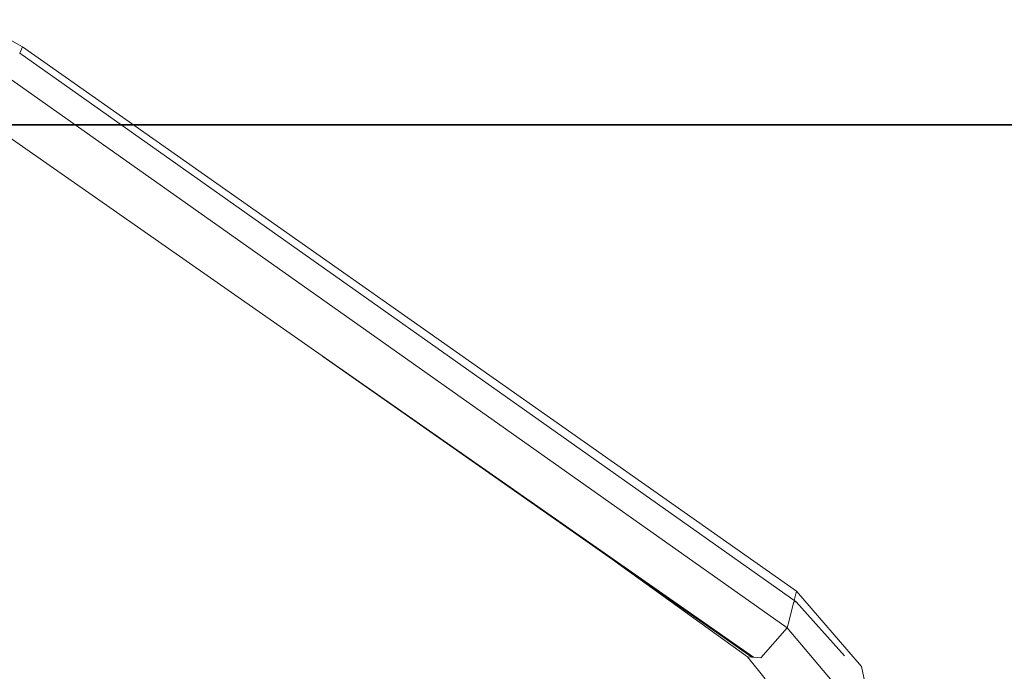
# Model space of a CAD drawing. Units: millimetres. Extents: x -1525 to 1848, y 400 to 3112.
# Drawn here: x 1193 to 1523, y 2516 to 2735 of the extents above; entities that cross this region are included whole.
import ezdxf

# ---------------------------------------------------------------- set-up
doc = ezdxf.new("R2010")
doc.units = ezdxf.units.MM
doc.layers.add('1', color=7, linetype='Continuous', true_color=0xffffff)
doc.styles.add('blockfont', font='simplex.shx')
doc.dimstyles.get("Standard").update_dxf_attribs({"dimtxt": 0.18, "dimasz": 0.18, "dimexe": 0.18, "dimexo": 0.0625, "dimgap": 0.09, "dimtad": 0, "dimtih": 1, "dimtoh": 1, "dimdec": 4, "dimzin": 0, "dimdsep": 46, "dimtxsty": 'Standard', "dimcen": 0.09, "dimadec": 0, "dimazin": 0, "dimtfac": 1, "dimtdec": 4, "dimtofl": 0, "dimtmove": 0, "dimatfit": 3, "dimfxl": 1, "dimtolj": 1, "dimtzin": 0, "dimarcsym": 0})

# ---------------------------------------------------------------- blocks, each defined once
blk = doc.blocks.new('_U2')
at = {"layer": '1', "color": 18, "lineweight": 35}
for p, q in [((-23.159683, 2699.389485), (1748.849339, 2699.389485)), ((1746.849339, 2699.389485), (1746.849339, 2558.58541)), ((1746.849339, 2221.031335), (1746.849339, 2361.83541)), ((636.241853, 2221.031335), (1748.849339, 2221.031335))]:
    blk.add_line(p, q, dxfattribs=at)
at = {"layer": '1', "color": 18, "lineweight": 13}
for p, q in [((1670.755589, 2457.08541), (1645.755589, 2457.08541)), ((1645.755589, 2457.08541), (1645.755589, 2363.33541)), ((1847.943089, 2457.08541), (1822.943089, 2457.08541)), ((1847.943089, 2363.33541), (1847.943089, 2457.08541)), ((1645.755589, 2363.33541), (1670.755589, 2363.33541)), ((1822.943089, 2363.33541), (1847.943089, 2363.33541))]:
    blk.add_line(p, q, dxfattribs=at)
at = {"layer": '1', "color": 18, "lineweight": 70}
for points in [[(1746.849339, 2699.389485), (1760.246799, 2649.389534), (1733.451879, 2649.389435)], [(1746.849339, 2221.031335), (1733.451879, 2271.031286), (1760.246799, 2271.031384)]]:
    blk.add_solid(points, dxfattribs=at)
at = {"layer": '1', "color": 18, "linetype": 'Continuous', "lineweight": 13, "char_height": 50, "attachment_point": 7, "line_spacing_factor": 0.903614, "style": 'blockfont'}
for s, insert in [('\\W1.3321;18.8', (1643.041006, 2493.189576)), ('\\W1.1628;478', (1670.280589, 2371.314576))]:
    blk.add_mtext(s, dxfattribs=dict(at, insert=insert))

msp = doc.modelspace()

# ---------------------------------------------------------------- linework, layer by layer
at = {"layer": '1', "color": 18, "linetype": 'Continuous', "lineweight": 13}
for p, q in [((1193.764746, 2725.591925), (1177.613556, 2734.703329)), ((1193.764746, 2725.591925), (1192.864632, 2723.43637)), ((1453.665555, 2542.823103), (1193.764746, 2725.591925)), ((1453.567564, 2539.251354), (1192.864632, 2723.43637)), ((1450.493872, 2530.531433), (1189.382136, 2715.097216)), ((1439.195454, 2520.67211), (1177.271664, 2703.62666)), ((1438.641608, 2520.722893), (1294.600478, 2621.672132)), ((1437.172234, 2520.858076), (1392.815749, 2552.839314)), ((1453.665555, 2542.823103), (1452.977002, 2540.154245)), ((1453.665555, 2542.823103), (1475.46798, 2517.618921)), ((1452.660143, 2538.926867), (1451.028407, 2532.602575)), ((1452.660143, 2538.926867), (1452.762994, 2539.325266)), ((1452.762994, 2539.325266), (1453.567564, 2539.251354)), ((1452.870964, 2539.743498), (1452.977002, 2540.154245)), ((1453.567564, 2539.251354), (1469.7767, 2521.108187)), ((1451.028407, 2532.602575), (1450.493872, 2530.531433)), ((1450.493872, 2530.531433), (1441.641867, 2520.447281)), ((1450.493872, 2530.531433), (1466.795504, 2511.133698)), ((1437.172234, 2520.858076), (1443.14219, 2513.459703)), ((1438.641608, 2520.722893), (1437.172234, 2520.858076)), ((1438.641608, 2520.722893), (1439.195454, 2520.67211)), ((1441.641867, 2520.447281), (1439.195454, 2520.67211)), ((1478.253643, 2504.710384), (1475.46798, 2517.618921))]:
    msp.add_line(p, q, dxfattribs=at)

# ---------------------------------------------------------------- dimensions: what is measured, and where the dimension line sits
dim = msp.add_linear_dim(base=(1746.849339, 2699.389485), p1=(0, 2221.031335), p2=(-23.159683, 2699.389485), angle=90, text='<>\\P[\\C18;\\H50.00;\\Fsimplex.shx;478\\Fsimplex.shx;\\H50.00;\\C18; ]', dimstyle='Standard', override={"dimtxt": 50, "dimasz": 50, "dimexe": 2, "dimexo": 0, "dimgap": 1.5, "dimtih": 1, "dimtoh": 1, "dimdec": 1, "dimlfac": 0.03937, "dimzin": 8, "dimdsep": 44, "dimlunit": 2, "dimtxsty": 'blockfont', "dimsah": 1, "dimse1": 0, "dimse2": 0, "dimsd1": 0, "dimsd2": 0, "dimclrd": 18, "dimclre": 18, "dimclrt": 18, "dimtol": 0, "dimtm": -0.1, "dimtfac": 1, "dimtdec": 2, "dimtofl": 1, "dimtmove": 0, "dimtzin": 8, "dimlwd": 35, "dimlwe": 35}, dxfattribs=at)
dim.commit()
dim.dimension.update_dxf_attribs({"geometry": '_U2', "text_midpoint": (1746.849339, 2471.14791), "dimtype": 160})

doc.saveas('drawing.dxf')
